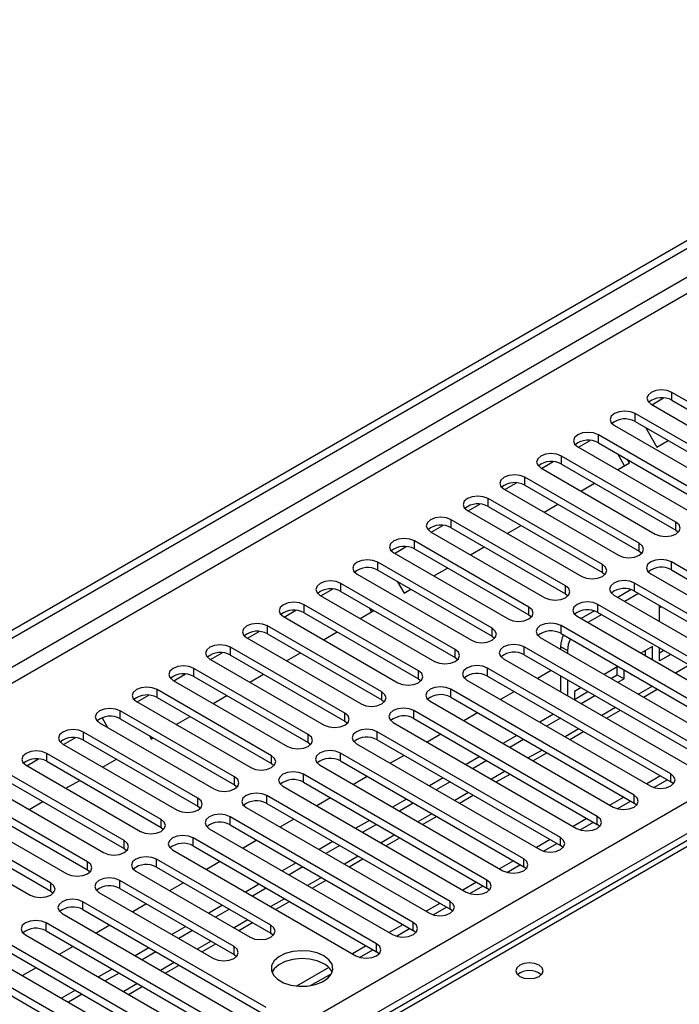
# Model space of a CAD drawing. Units: millimetres. Extents: x 4 to 9874, y 10 to 13969.
# Drawn here: x 2187 to 2289, y 1484 to 1635 of the extents above; entities that cross this region are included whole.
import ezdxf

# ---------------------------------------------------------------- set-up
doc = ezdxf.new("R2010")
doc.units = ezdxf.units.MM
doc.header["$LTSCALE"] = 47

msp = doc.modelspace()

# ---------------------------------------------------------------- linework, layer by layer
at = {"color": 7, "linetype": 'Continuous', "lineweight": 25}
for p, q in [((1757.351, 1293.786), (3434.608, 2262.046)), ((1758.412, 1293.174), (3435.669, 2261.434)), ((2305.094, 1567.639), (2287.504, 1577.793)), ((2284.428, 1575.896), (2286.23, 1576.936)), ((2287.504, 1576.569), (2305.094, 1566.414)), ((2284.322, 1575.956), (2301.911, 1565.802)), ((2299.437, 1564.374), (2281.847, 1574.528)), ((2281.847, 1573.303), (2299.437, 1563.149)), ((2278.665, 1572.691), (2296.255, 1562.537)), ((2283.492, 1572.353), (2285.206, 1569.385)), ((2273.114, 1569.364), (2274.917, 1570.405)), ((2293.78, 1561.108), (2276.191, 1571.262)), ((2285.206, 1569.385), (2286.92, 1570.374)), ((2273.008, 1569.425), (2290.598, 1559.271)), ((2276.191, 1570.037), (2293.78, 1559.883)), ((2267.457, 1566.099), (2269.26, 1567.139)), ((2288.123, 1557.842), (2270.534, 1567.996)), ((2280.213, 1566.503), (2279.164, 1568.321)), ((2280.963, 1566.936), (2280.664, 1567.455)), ((2267.352, 1566.16), (2284.941, 1556.005)), ((2270.534, 1566.772), (2288.123, 1556.618)), ((2279.142, 1565.884), (2280.963, 1566.936)), ((2282.466, 1554.577), (2264.877, 1564.731)), ((2261.695, 1562.894), (2279.284, 1552.74)), ((2261.8, 1562.833), (2263.603, 1563.873)), ((2264.877, 1563.506), (2282.466, 1553.352)), ((2273.485, 1562.619), (2275.606, 1563.843)), ((2276.809, 1551.311), (2259.22, 1561.465)), ((2256.038, 1559.628), (2273.627, 1549.474)), ((2256.143, 1559.567), (2257.946, 1560.608)), ((2259.22, 1560.24), (2276.809, 1550.086)), ((2267.828, 1559.353), (2269.95, 1560.578)), ((2271.152, 1548.045), (2253.563, 1558.2)), ((2250.487, 1556.302), (2252.289, 1557.342)), ((2253.563, 1556.975), (2271.152, 1546.821)), ((2262.172, 1556.087), (2264.293, 1557.312)), ((2288.123, 1556.618), (2288.516, 1556.311)), ((2250.381, 1556.363), (2267.97, 1546.209)), ((2244.83, 1553.036), (2246.632, 1554.077)), ((2265.496, 1544.78), (2247.906, 1554.934)), ((2247.906, 1553.709), (2265.496, 1543.555)), ((2256.515, 1552.822), (2258.636, 1554.046)), ((2244.724, 1553.097), (2262.313, 1542.943)), ((2282.466, 1553.352), (2282.859, 1553.046)), ((2259.839, 1541.514), (2242.249, 1551.668)), ((2242.249, 1550.443), (2259.839, 1540.289)), ((2250.858, 1549.556), (2252.979, 1550.781)), ((2315.612, 1535.442), (2287.416, 1551.719)), ((2287.416, 1550.494), (2315.612, 1534.217)), ((2238.939, 1549.912), (2238.76, 1550.222)), ((2239.067, 1549.831), (2256.657, 1539.677)), ((2276.809, 1550.086), (2277.202, 1549.78)), ((2284.234, 1549.882), (2312.43, 1533.605)), ((2233.516, 1546.505), (2235.319, 1547.545)), ((2254.182, 1538.249), (2236.593, 1548.403)), ((2245.308, 1548.677), (2246.315, 1546.934)), ((2246.315, 1546.934), (2247.322, 1547.515)), ((2281.246, 1547.451), (2279.189, 1546.263)), ((2309.955, 1532.176), (2281.759, 1548.454)), ((2233.41, 1546.566), (2251, 1536.412)), ((2236.593, 1547.178), (2254.182, 1537.024)), ((2271.152, 1546.821), (2271.546, 1546.515)), ((2278.577, 1546.617), (2306.773, 1530.34)), ((2282.371, 1546.876), (2280.25, 1545.651)), ((2281.759, 1547.229), (2309.955, 1530.952)), ((2248.525, 1534.983), (2230.936, 1545.137)), ((2241.323, 1544.051), (2240.98, 1544.645)), ((2304.298, 1528.911), (2276.102, 1545.188)), ((2285.585, 1542.571), (2285.585, 1545.02)), ((2285.909, 1544.833), (2285.585, 1544.646)), ((2227.754, 1543.3), (2245.343, 1533.146)), ((2227.859, 1543.239), (2229.662, 1544.28)), ((2230.936, 1543.912), (2248.525, 1533.758)), ((2239.544, 1543.025), (2241.665, 1544.249)), ((2265.496, 1543.555), (2265.889, 1543.249)), ((2272.92, 1543.351), (2301.116, 1527.074)), ((2275.589, 1544.185), (2273.532, 1542.998)), ((2276.714, 1543.61), (2274.593, 1542.386)), ((2276.102, 1543.963), (2304.298, 1527.686)), ((2242.868, 1531.717), (2225.279, 1541.871)), ((2298.641, 1525.645), (2270.445, 1541.922)), ((2222.097, 1540.034), (2239.686, 1529.88)), ((2222.202, 1539.974), (2224.005, 1541.014)), ((2225.279, 1540.647), (2242.868, 1530.492)), ((2233.887, 1539.759), (2236.008, 1540.984)), ((2259.839, 1540.289), (2260.232, 1539.983)), ((2267.263, 1540.085), (2295.459, 1523.808)), ((2270.445, 1540.698), (2298.641, 1524.42)), ((2237.211, 1528.452), (2219.622, 1538.606)), ((2292.984, 1522.38), (2264.788, 1538.657)), ((2270.382, 1538.73), (2270.382, 1538.285)), ((2284.524, 1538.729), (2282.726, 1537.69)), ((2284.524, 1536.652), (2284.524, 1538.729)), ((2285.585, 1536.483), (2285.585, 1538.489)), ((2216.545, 1536.708), (2218.348, 1537.748)), ((2219.622, 1537.381), (2237.211, 1527.227)), ((2228.231, 1536.494), (2230.352, 1537.718)), ((2254.182, 1537.024), (2254.575, 1536.718)), ((2261.606, 1536.82), (2289.802, 1520.543)), ((2264.788, 1537.432), (2292.984, 1521.155)), ((2271.443, 1538.117), (2271.443, 1537.673)), ((2283.464, 1537.265), (2283.464, 1538.116)), ((2286.262, 1538.098), (2285.585, 1537.708)), ((2287.322, 1537.486), (2285.585, 1536.483)), ((2231.554, 1525.186), (2213.965, 1535.34)), ((2216.44, 1536.769), (2234.029, 1526.615)), ((2287.327, 1519.114), (2259.132, 1535.391)), ((2279.19, 1535.649), (2277.069, 1534.425)), ((2279.103, 1534.374), (2279.103, 1535.599)), ((2210.889, 1533.442), (2212.691, 1534.483)), ((2213.965, 1534.115), (2231.554, 1523.961)), ((2222.574, 1533.228), (2224.695, 1534.452)), ((2259.132, 1534.166), (2287.327, 1517.889)), ((2268.938, 1535.036), (2266.817, 1533.812)), ((2270.382, 1534.203), (2270.382, 1531.754)), ((2278.13, 1533.812), (2279.103, 1534.374)), ((2279.103, 1534.374), (2280.164, 1533.762)), ((2280.164, 1533.762), (2280.164, 1535.087)), ((2281.224, 1534.475), (2281.224, 1534.374)), ((2281.224, 1534.374), (2281.312, 1534.425)), ((2210.783, 1533.503), (2228.372, 1523.349)), ((2248.525, 1533.758), (2248.918, 1533.452)), ((2255.95, 1533.554), (2284.145, 1517.277)), ((2271.443, 1533.591), (2271.443, 1531.141)), ((2273.533, 1532.384), (2272.503, 1531.789)), ((2279.191, 1533.2), (2280.164, 1533.762)), ((2205.232, 1530.177), (2207.034, 1531.217)), ((2225.898, 1521.92), (2208.308, 1532.075)), ((2208.308, 1530.85), (2225.898, 1520.696)), ((2216.917, 1529.962), (2219.038, 1531.187)), ((2281.671, 1515.848), (2253.475, 1532.125)), ((2253.475, 1530.901), (2281.671, 1514.624)), ((2263.281, 1531.771), (2261.16, 1530.546)), ((2272.503, 1531.789), (2272.503, 1530.529)), ((2272.503, 1530.564), (2274.594, 1531.771)), ((2273.534, 1529.934), (2275.655, 1531.159)), ((2283.106, 1530.94), (2285.227, 1532.164)), ((2205.126, 1530.238), (2222.716, 1520.083)), ((2242.868, 1530.492), (2243.261, 1530.186)), ((2250.293, 1530.289), (2278.489, 1514.011)), ((2200.761, 1526.226), (2199.871, 1527.768)), ((2220.241, 1518.655), (2202.651, 1528.809)), ((2211.26, 1526.697), (2213.381, 1527.921)), ((2276.014, 1512.583), (2247.818, 1528.86)), ((2257.624, 1528.505), (2255.503, 1527.281)), ((2269.291, 1528.301), (2267.17, 1527.077)), ((2277.449, 1527.674), (2279.57, 1528.899)), ((2199.242, 1527.126), (2199.125, 1527.328)), ((2199.469, 1526.972), (2217.059, 1516.818)), ((2202.651, 1527.584), (2220.241, 1517.43)), ((2237.211, 1527.227), (2237.604, 1526.921)), ((2244.636, 1527.023), (2272.832, 1510.746)), ((2247.818, 1527.635), (2276.014, 1511.358)), ((2270.352, 1527.689), (2268.231, 1526.464)), ((2214.584, 1515.389), (2196.995, 1525.543)), ((2207.125, 1525.002), (2207.424, 1524.482)), ((2270.357, 1509.317), (2242.161, 1525.594)), ((2251.967, 1525.239), (2249.846, 1524.015)), ((2263.634, 1525.036), (2261.513, 1523.811)), ((2271.792, 1524.409), (2273.913, 1525.633)), ((2193.813, 1523.706), (2211.402, 1513.552)), ((2193.918, 1523.645), (2195.721, 1524.686)), ((2196.995, 1524.318), (2214.584, 1514.164)), ((2207.424, 1524.482), (2207.724, 1524.656)), ((2231.554, 1523.961), (2231.948, 1523.655)), ((2238.979, 1523.757), (2267.175, 1507.48)), ((2242.161, 1524.369), (2270.357, 1508.092)), ((2264.695, 1524.423), (2262.574, 1523.199)), ((2208.927, 1512.123), (2191.338, 1522.278)), ((2264.7, 1506.051), (2236.504, 1522.329)), ((2246.311, 1521.974), (2244.19, 1520.749)), ((2257.977, 1521.77), (2255.856, 1520.546)), ((2266.135, 1521.143), (2268.256, 1522.368)), ((2310.348, 1520.719), (1922.327, 1296.72)), ((2188.156, 1520.441), (2205.745, 1510.287)), ((2188.261, 1520.38), (2190.064, 1521.42)), ((2191.338, 1521.053), (2208.927, 1510.899)), ((2199.946, 1520.165), (2202.067, 1521.39)), ((2225.898, 1520.696), (2226.291, 1520.39)), ((2233.322, 1520.492), (2261.518, 1504.215)), ((2236.504, 1521.104), (2264.7, 1504.827)), ((2259.038, 1521.158), (2256.917, 1519.933)), ((2203.27, 1508.858), (2185.681, 1519.012)), ((2259.043, 1502.786), (2230.847, 1519.063)), ((2240.654, 1518.708), (2238.533, 1517.484)), ((2260.478, 1517.877), (2262.599, 1519.102)), ((2285.742, 1518.804), (2283.621, 1517.58)), ((2182.499, 1517.175), (2200.088, 1507.021)), ((2185.681, 1517.787), (2203.27, 1507.633)), ((2194.289, 1516.9), (2196.41, 1518.124)), ((2220.241, 1517.43), (2220.634, 1517.124)), ((2227.665, 1517.226), (2255.861, 1500.949)), ((2230.847, 1517.838), (2259.043, 1501.561)), ((2252.321, 1518.504), (2250.199, 1517.28)), ((2253.381, 1517.892), (2251.26, 1516.668)), ((2284.721, 1517.036), (2286.763, 1518.215)), ((2287.721, 1517.583), (2287.327, 1517.889)), ((2197.613, 1505.592), (2180.024, 1515.746)), ((2253.386, 1499.52), (2225.19, 1515.797)), ((2254.821, 1514.612), (2256.942, 1515.836)), ((2180.024, 1514.521), (2197.613, 1504.367)), ((2188.633, 1513.634), (2190.754, 1514.859)), ((2214.584, 1514.164), (2214.977, 1513.858)), ((2225.19, 1514.573), (2253.386, 1498.295)), ((2234.997, 1515.443), (2232.876, 1514.218)), ((2246.664, 1515.239), (2244.543, 1514.014)), ((2247.724, 1514.626), (2245.603, 1513.402)), ((2280.086, 1515.539), (2277.964, 1514.314)), ((2279.064, 1513.771), (2281.106, 1514.949)), ((2282.064, 1514.317), (2281.671, 1514.624)), ((2176.842, 1513.909), (2194.431, 1503.755)), ((2222.008, 1513.96), (2250.204, 1497.683)), ((2191.956, 1502.327), (2174.367, 1512.481)), ((2174.367, 1511.256), (2191.956, 1501.102)), ((2247.729, 1496.255), (2219.534, 1512.532)), ((2219.534, 1511.307), (2247.729, 1495.03)), ((2229.34, 1512.177), (2227.219, 1510.952)), ((2241.007, 1511.973), (2238.886, 1510.749)), ((2242.067, 1511.361), (2239.946, 1510.136)), ((2249.165, 1511.346), (2251.286, 1512.571)), ((2274.429, 1512.273), (2272.308, 1511.048)), ((2273.407, 1510.505), (2275.449, 1511.684)), ((2276.407, 1511.052), (2276.014, 1511.358)), ((2171.185, 1510.644), (2188.774, 1500.49)), ((2208.927, 1510.899), (2209.32, 1510.593)), ((2216.352, 1510.695), (2244.547, 1494.418)), ((2242.073, 1492.989), (2213.877, 1509.266)), ((2223.683, 1508.911), (2221.562, 1507.687)), ((2235.35, 1508.708), (2233.229, 1507.483)), ((2236.411, 1508.095), (2234.29, 1506.871)), ((2243.508, 1508.08), (2245.629, 1509.305)), ((2268.772, 1509.007), (2266.651, 1507.783)), ((2267.751, 1507.24), (2269.792, 1508.418)), ((2270.75, 1507.786), (2270.357, 1508.092)), ((2203.27, 1507.633), (2203.663, 1507.327)), ((2210.695, 1507.429), (2238.891, 1491.152)), ((2213.877, 1508.041), (2242.073, 1491.764)), ((2225.809, 1495.846), (2208.22, 1506)), ((2218.026, 1505.646), (2215.905, 1504.421)), ((2229.693, 1505.442), (2227.572, 1504.217)), ((2237.851, 1504.815), (2239.972, 1506.039)), ((2263.115, 1505.742), (2260.994, 1504.517)), ((2262.094, 1503.974), (2264.135, 1505.153)), ((2197.613, 1504.367), (2198.006, 1504.061)), ((2205.038, 1504.164), (2222.627, 1494.009)), ((2208.22, 1504.776), (2225.809, 1494.622)), ((2230.754, 1504.83), (2228.633, 1503.605)), ((2265.093, 1504.521), (2264.7, 1504.827)), ((2220.152, 1492.581), (2202.563, 1502.735)), ((2212.37, 1502.38), (2210.248, 1501.156)), ((2224.036, 1502.176), (2221.915, 1500.952)), ((2232.194, 1501.549), (2234.315, 1502.774)), ((2257.458, 1502.476), (2255.337, 1501.252)), ((2191.956, 1501.102), (2192.35, 1500.796)), ((2199.381, 1500.898), (2216.97, 1490.744)), ((2202.563, 1501.51), (2220.152, 1491.356)), ((2225.097, 1501.564), (2222.976, 1500.339)), ((2256.437, 1500.708), (2258.479, 1501.887)), ((2259.436, 1501.255), (2259.043, 1501.561)), ((2225.102, 1483.192), (2196.906, 1499.469)), ((2206.713, 1499.114), (2204.592, 1497.89)), ((2226.537, 1498.284), (2228.658, 1499.508)), ((2251.801, 1499.21), (2249.68, 1497.986)), ((2193.724, 1497.632), (2221.92, 1481.355)), ((2196.906, 1498.244), (2225.102, 1481.967)), ((2218.379, 1498.911), (2216.258, 1497.686)), ((2219.44, 1498.298), (2217.319, 1497.074)), ((2250.78, 1497.443), (2252.822, 1498.621)), ((2253.78, 1497.989), (2253.386, 1498.295)), ((2219.445, 1479.926), (2191.249, 1496.204)), ((2220.88, 1495.018), (2223.001, 1496.243)), ((2246.144, 1495.945), (2244.023, 1494.72)), ((2191.249, 1494.979), (2219.445, 1478.702)), ((2201.056, 1495.849), (2198.935, 1494.624)), ((2212.723, 1495.645), (2210.601, 1494.421)), ((2213.783, 1495.033), (2211.662, 1493.808)), ((2225.809, 1494.622), (2226.202, 1494.316)), ((2245.123, 1494.177), (2247.165, 1495.356)), ((2248.123, 1494.724), (2247.729, 1495.03)), ((2213.788, 1476.661), (2185.592, 1492.938)), ((2188.067, 1494.367), (2216.263, 1478.089)), ((2215.223, 1491.752), (2217.344, 1492.977)), ((2185.592, 1491.713), (2213.788, 1475.436)), ((2195.399, 1492.583), (2193.278, 1491.359)), ((2207.066, 1492.379), (2204.944, 1491.155)), ((2208.126, 1491.767), (2206.005, 1490.543)), ((2240.488, 1492.679), (2238.366, 1491.455)), ((2239.466, 1490.911), (2241.508, 1492.09)), ((2242.466, 1491.458), (2242.073, 1491.764)), ((2182.411, 1491.101), (2210.606, 1474.824)), ((2220.152, 1491.356), (2220.545, 1491.05)), ((2208.132, 1473.395), (2179.936, 1489.672)), ((2179.936, 1488.447), (2208.132, 1472.17)), ((2189.742, 1489.317), (2187.621, 1488.093)), ((2201.409, 1489.114), (2199.288, 1487.889)), ((2202.469, 1488.501), (2200.348, 1487.277)), ((2209.567, 1488.487), (2211.688, 1489.711)), ((2234.72, 1489.35), (2229.774, 1486.494)), ((2231.922, 1486.556), (2235.185, 1488.44)), ((2195.752, 1485.848), (2193.631, 1484.624)), ((2203.91, 1485.221), (2206.031, 1486.446)), ((2196.813, 1485.236), (2194.692, 1484.011))]:
    msp.add_line(p, q, dxfattribs=at)
at = {"color": 8, "linetype": 'Continuous', "lineweight": 25}
for p, q in [((3435.669, 2256.943), (1763.362, 1291.541)), ((1765.483, 1290.316), (3436.73, 2255.106)), ((1918.395, 1300.419), (3415.34, 2164.587)), ((3417.461, 2160.912), (1921.4, 1297.255)), ((2287.504, 1576.569), (2287.504, 1577.793)), ((2281.847, 1573.303), (2281.847, 1574.528)), ((2276.191, 1570.037), (2276.191, 1571.262)), ((2270.534, 1566.772), (2270.534, 1567.996)), ((2264.877, 1563.506), (2264.877, 1564.731)), ((2259.22, 1560.24), (2259.22, 1561.465)), ((2253.563, 1556.975), (2253.563, 1558.2)), ((2288.123, 1556.618), (2288.123, 1557.842)), ((2247.906, 1553.709), (2247.906, 1554.934)), ((2282.466, 1553.352), (2282.466, 1554.577)), ((2242.249, 1550.443), (2242.249, 1551.668)), ((2276.809, 1550.086), (2276.809, 1551.311)), ((2287.416, 1550.494), (2287.416, 1551.719)), ((2236.593, 1547.178), (2236.593, 1548.403)), ((2271.152, 1546.821), (2271.152, 1548.045)), ((2281.759, 1547.229), (2281.759, 1548.454)), ((2230.936, 1543.912), (2230.936, 1545.137)), ((2265.496, 1543.555), (2265.496, 1544.78)), ((2276.102, 1543.963), (2276.102, 1545.188)), ((2225.279, 1540.647), (2225.279, 1541.871)), ((2259.839, 1540.289), (2259.839, 1541.514)), ((2270.445, 1540.698), (2270.445, 1541.922)), ((2219.622, 1537.381), (2219.622, 1538.606)), ((2264.788, 1537.432), (2264.788, 1538.657)), ((2270.382, 1538.73), (2271.443, 1538.117)), ((2254.182, 1537.024), (2254.182, 1538.249)), ((2213.965, 1534.115), (2213.965, 1535.34)), ((2259.132, 1534.166), (2259.132, 1535.391)), ((2290.151, 1535.853), (2288.03, 1534.628)), ((2248.525, 1533.758), (2248.525, 1534.983)), ((2284.494, 1532.587), (2282.373, 1531.363)), ((2208.308, 1530.85), (2208.308, 1532.075)), ((2242.868, 1530.492), (2242.868, 1531.717)), ((2253.475, 1530.901), (2253.475, 1532.125)), ((2278.838, 1529.322), (2276.716, 1528.097)), ((2202.651, 1527.584), (2202.651, 1528.809)), ((2237.211, 1527.227), (2237.211, 1528.452)), ((2247.818, 1527.635), (2247.818, 1528.86)), ((2196.995, 1524.318), (2196.995, 1525.543)), ((2231.554, 1523.961), (2231.554, 1525.186)), ((2242.161, 1524.369), (2242.161, 1525.594)), ((2273.181, 1526.056), (2271.059, 1524.831)), ((2191.338, 1521.053), (2191.338, 1522.278)), ((2225.898, 1520.696), (2225.898, 1521.92)), ((2236.504, 1521.104), (2236.504, 1522.329)), ((2267.524, 1522.79), (2265.403, 1521.566)), ((2311.723, 1520.583), (1923.132, 1296.255)), ((2220.241, 1517.43), (2220.241, 1518.655)), ((2230.847, 1517.838), (2230.847, 1519.063)), ((2261.867, 1519.525), (2259.746, 1518.3)), ((2287.327, 1517.889), (2287.327, 1519.114)), ((2225.19, 1514.573), (2225.19, 1515.797)), ((2256.21, 1516.259), (2254.089, 1515.035)), ((2281.671, 1514.624), (2281.671, 1515.848)), ((2214.584, 1514.164), (2214.584, 1515.389)), ((2250.553, 1512.993), (2248.432, 1511.769)), ((2208.927, 1510.899), (2208.927, 1512.123)), ((2219.534, 1511.307), (2219.534, 1512.532)), ((2276.014, 1511.358), (2276.014, 1512.583)), ((2244.896, 1509.728), (2242.775, 1508.503)), ((2203.27, 1507.633), (2203.27, 1508.858)), ((2213.877, 1508.041), (2213.877, 1509.266)), ((2270.357, 1508.092), (2270.357, 1509.317)), ((2197.613, 1504.367), (2197.613, 1505.592)), ((2208.22, 1504.776), (2208.22, 1506)), ((2239.239, 1506.462), (2237.118, 1505.238)), ((2264.7, 1504.827), (2264.7, 1506.051)), ((2191.956, 1501.102), (2191.956, 1502.327)), ((2202.563, 1501.51), (2202.563, 1502.735)), ((2233.583, 1503.197), (2231.461, 1501.972)), ((2259.043, 1501.561), (2259.043, 1502.786)), ((2196.906, 1498.244), (2196.906, 1499.469)), ((2227.926, 1499.931), (2225.805, 1498.706)), ((2253.386, 1498.295), (2253.386, 1499.52)), ((2191.249, 1494.979), (2191.249, 1496.204)), ((2222.269, 1496.665), (2220.148, 1495.441)), ((2247.729, 1495.03), (2247.729, 1496.255)), ((2225.809, 1494.622), (2225.809, 1495.846)), ((2216.612, 1493.4), (2214.491, 1492.175)), ((2242.073, 1491.764), (2242.073, 1492.989)), ((2220.152, 1491.356), (2220.152, 1492.581)), ((2210.955, 1490.134), (2208.834, 1488.909)), ((2205.298, 1486.868), (2203.177, 1485.644))]:
    msp.add_line(p, q, dxfattribs=at)
at = {"color": 7, "linetype": 'Continuous', "lineweight": 25, "flags": 128}
for points in [[(2287.504, 1577.793), (2286.774, 1578.075), (2285.913, 1578.174), (2285.052, 1578.075), (2284.322, 1577.793), (2283.834, 1577.372), (2283.663, 1576.875), (2283.835, 1576.378), (2284.322, 1575.956)], [(2281.847, 1574.528), (2281.117, 1574.809), (2280.256, 1574.908), (2279.395, 1574.809), (2278.665, 1574.528), (2278.178, 1574.106), (2278.006, 1573.609), (2278.178, 1573.112), (2278.665, 1572.691)], [(2276.191, 1571.262), (2275.46, 1571.544), (2274.6, 1571.643), (2273.738, 1571.544), (2273.009, 1571.262), (2272.521, 1570.841), (2272.35, 1570.344), (2272.521, 1569.847), (2273.008, 1569.425)], [(2270.534, 1567.996), (2269.804, 1568.278), (2268.943, 1568.377), (2268.082, 1568.278), (2267.352, 1567.996), (2266.864, 1567.575), (2266.693, 1567.078), (2266.864, 1566.581), (2267.352, 1566.16)], [(2264.877, 1564.731), (2264.147, 1565.012), (2263.286, 1565.111), (2262.425, 1565.012), (2261.695, 1564.731), (2261.207, 1564.309), (2261.036, 1563.812), (2261.207, 1563.315), (2261.695, 1562.894)], [(2259.22, 1561.465), (2258.49, 1561.747), (2257.629, 1561.846), (2256.768, 1561.747), (2256.038, 1561.465), (2255.55, 1561.044), (2255.379, 1560.547), (2255.55, 1560.05), (2256.038, 1559.628)], [(2253.563, 1558.2), (2252.833, 1558.481), (2251.972, 1558.58), (2251.111, 1558.481), (2250.381, 1558.2), (2249.893, 1557.778), (2249.722, 1557.281), (2249.893, 1556.784), (2250.381, 1556.363)], [(2284.941, 1556.005), (2285.671, 1555.724), (2286.532, 1555.625), (2287.393, 1555.724), (2288.123, 1556.005), (2288.611, 1556.427), (2288.782, 1556.924), (2288.611, 1557.421), (2288.123, 1557.842)], [(2247.906, 1554.934), (2247.176, 1555.215), (2246.315, 1555.314), (2245.454, 1555.215), (2244.724, 1554.934), (2244.237, 1554.513), (2244.065, 1554.015), (2244.237, 1553.518), (2244.724, 1553.097)], [(2279.284, 1552.74), (2280.014, 1552.458), (2280.875, 1552.359), (2281.736, 1552.458), (2282.466, 1552.74), (2282.954, 1553.161), (2283.125, 1553.658), (2282.954, 1554.155), (2282.466, 1554.577)], [(2242.249, 1551.668), (2241.519, 1551.95), (2240.658, 1552.049), (2239.797, 1551.95), (2239.067, 1551.668), (2238.58, 1551.247), (2238.408, 1550.75), (2238.58, 1550.253), (2239.067, 1549.831)], [(2287.416, 1551.719), (2286.686, 1552.001), (2285.825, 1552.1), (2284.964, 1552.001), (2284.234, 1551.719), (2283.746, 1551.298), (2283.575, 1550.801), (2283.746, 1550.304), (2284.234, 1549.882)], [(2273.627, 1549.474), (2274.357, 1549.193), (2275.218, 1549.094), (2276.079, 1549.193), (2276.809, 1549.474), (2277.297, 1549.896), (2277.468, 1550.393), (2277.297, 1550.89), (2276.809, 1551.311)], [(2236.593, 1548.403), (2235.863, 1548.684), (2235.002, 1548.783), (2234.14, 1548.684), (2233.411, 1548.403), (2232.923, 1547.981), (2232.751, 1547.484), (2232.923, 1546.987), (2233.41, 1546.566)], [(2267.97, 1546.209), (2268.7, 1545.927), (2269.561, 1545.828), (2270.422, 1545.927), (2271.152, 1546.209), (2271.64, 1546.63), (2271.811, 1547.127), (2271.64, 1547.624), (2271.152, 1548.045)], [(2281.759, 1548.454), (2281.029, 1548.735), (2280.168, 1548.834), (2279.307, 1548.735), (2278.577, 1548.454), (2278.089, 1548.032), (2277.918, 1547.535), (2278.089, 1547.038), (2278.577, 1546.617)], [(2230.936, 1545.137), (2230.206, 1545.419), (2229.345, 1545.517), (2228.484, 1545.419), (2227.754, 1545.137), (2227.266, 1544.716), (2227.095, 1544.219), (2227.266, 1543.721), (2227.754, 1543.3)], [(2262.313, 1542.943), (2263.044, 1542.661), (2263.904, 1542.562), (2264.766, 1542.661), (2265.495, 1542.943), (2265.983, 1543.364), (2266.155, 1543.861), (2265.983, 1544.358), (2265.496, 1544.78)], [(2276.102, 1545.188), (2275.372, 1545.47), (2274.511, 1545.568), (2273.65, 1545.47), (2272.92, 1545.188), (2272.432, 1544.767), (2272.261, 1544.27), (2272.432, 1543.772), (2272.92, 1543.351)], [(2225.279, 1541.871), (2224.549, 1542.153), (2223.688, 1542.252), (2222.827, 1542.153), (2222.097, 1541.871), (2221.609, 1541.45), (2221.438, 1540.953), (2221.609, 1540.456), (2222.097, 1540.034)], [(2256.657, 1539.677), (2257.387, 1539.396), (2258.248, 1539.297), (2259.109, 1539.396), (2259.839, 1539.677), (2260.326, 1540.099), (2260.498, 1540.596), (2260.326, 1541.093), (2259.839, 1541.514)], [(2270.445, 1541.922), (2269.715, 1542.204), (2268.854, 1542.303), (2267.993, 1542.204), (2267.263, 1541.922), (2266.776, 1541.501), (2266.604, 1541.004), (2266.776, 1540.507), (2267.263, 1540.085)], [(2219.622, 1538.606), (2218.892, 1538.887), (2218.031, 1538.986), (2217.17, 1538.887), (2216.44, 1538.606), (2215.952, 1538.184), (2215.781, 1537.687), (2215.952, 1537.19), (2216.44, 1536.769)], [(2264.788, 1538.657), (2264.058, 1538.938), (2263.197, 1539.037), (2262.336, 1538.938), (2261.606, 1538.657), (2261.119, 1538.235), (2260.947, 1537.738), (2261.119, 1537.241), (2261.606, 1536.82)], [(2251, 1536.412), (2251.73, 1536.13), (2252.591, 1536.031), (2253.452, 1536.13), (2254.182, 1536.412), (2254.67, 1536.833), (2254.841, 1537.33), (2254.669, 1537.827), (2254.182, 1538.249)], [(2213.965, 1535.34), (2213.235, 1535.622), (2212.374, 1535.721), (2211.513, 1535.622), (2210.783, 1535.34), (2210.295, 1534.919), (2210.124, 1534.422), (2210.295, 1533.925), (2210.783, 1533.503)], [(2259.132, 1535.391), (2258.402, 1535.673), (2257.541, 1535.772), (2256.68, 1535.673), (2255.95, 1535.391), (2255.462, 1534.97), (2255.29, 1534.473), (2255.462, 1533.976), (2255.95, 1533.554)], [(2245.343, 1533.146), (2246.073, 1532.864), (2246.934, 1532.766), (2247.795, 1532.864), (2248.525, 1533.146), (2249.013, 1533.567), (2249.184, 1534.064), (2249.013, 1534.562), (2248.525, 1534.983)], [(2208.308, 1532.075), (2207.578, 1532.356), (2206.717, 1532.455), (2205.856, 1532.356), (2205.126, 1532.074), (2204.639, 1531.653), (2204.467, 1531.156), (2204.639, 1530.659), (2205.126, 1530.238)], [(2253.475, 1532.125), (2252.745, 1532.407), (2251.884, 1532.506), (2251.023, 1532.407), (2250.293, 1532.125), (2249.805, 1531.704), (2249.634, 1531.207), (2249.805, 1530.71), (2250.293, 1530.289)], [(2239.686, 1529.88), (2240.416, 1529.599), (2241.277, 1529.5), (2242.138, 1529.599), (2242.868, 1529.88), (2243.356, 1530.302), (2243.527, 1530.799), (2243.356, 1531.296), (2242.868, 1531.717)], [(2202.651, 1528.809), (2201.921, 1529.09), (2201.06, 1529.189), (2200.199, 1529.09), (2199.469, 1528.809), (2198.982, 1528.387), (2198.81, 1527.89), (2198.982, 1527.393), (2199.469, 1526.972)], [(2234.029, 1526.615), (2234.759, 1526.333), (2235.62, 1526.234), (2236.481, 1526.333), (2237.211, 1526.615), (2237.699, 1527.036), (2237.87, 1527.533), (2237.699, 1528.03), (2237.211, 1528.452)], [(2247.818, 1528.86), (2247.088, 1529.141), (2246.227, 1529.24), (2245.366, 1529.141), (2244.636, 1528.86), (2244.148, 1528.438), (2243.977, 1527.941), (2244.148, 1527.444), (2244.636, 1527.023)], [(2196.995, 1525.543), (2196.265, 1525.825), (2195.404, 1525.924), (2194.543, 1525.825), (2193.813, 1525.543), (2193.325, 1525.122), (2193.153, 1524.625), (2193.325, 1524.128), (2193.813, 1523.706)], [(2228.372, 1523.349), (2229.102, 1523.068), (2229.963, 1522.969), (2230.824, 1523.068), (2231.554, 1523.349), (2232.042, 1523.77), (2232.213, 1524.268), (2232.042, 1524.765), (2231.554, 1525.186)], [(2242.161, 1525.594), (2241.431, 1525.876), (2240.57, 1525.975), (2239.709, 1525.876), (2238.979, 1525.594), (2238.491, 1525.173), (2238.32, 1524.676), (2238.491, 1524.179), (2238.979, 1523.757)], [(2191.338, 1522.278), (2190.608, 1522.559), (2189.747, 1522.658), (2188.886, 1522.559), (2188.156, 1522.278), (2187.668, 1521.856), (2187.497, 1521.359), (2187.668, 1520.862), (2188.156, 1520.441)], [(2222.716, 1520.083), (2223.446, 1519.802), (2224.306, 1519.703), (2225.168, 1519.802), (2225.897, 1520.083), (2226.385, 1520.505), (2226.557, 1521.002), (2226.385, 1521.499), (2225.898, 1521.92)], [(2236.504, 1522.329), (2235.774, 1522.61), (2234.913, 1522.709), (2234.052, 1522.61), (2233.322, 1522.329), (2232.834, 1521.907), (2232.663, 1521.41), (2232.834, 1520.913), (2233.322, 1520.492)], [(2217.059, 1516.818), (2217.789, 1516.536), (2218.65, 1516.437), (2219.511, 1516.536), (2220.241, 1516.818), (2220.728, 1517.239), (2220.9, 1517.736), (2220.728, 1518.233), (2220.241, 1518.655)], [(2230.847, 1519.063), (2230.117, 1519.345), (2229.256, 1519.443), (2228.395, 1519.345), (2227.665, 1519.063), (2227.178, 1518.642), (2227.006, 1518.144), (2227.178, 1517.647), (2227.665, 1517.226)], [(2284.145, 1517.277), (2284.875, 1516.996), (2285.736, 1516.897), (2286.597, 1516.995), (2287.328, 1517.277), (2287.815, 1517.698), (2287.987, 1518.196), (2287.815, 1518.693), (2287.327, 1519.114)], [(2225.19, 1515.797), (2224.461, 1516.079), (2223.599, 1516.178), (2222.738, 1516.079), (2222.008, 1515.797), (2221.521, 1515.376), (2221.349, 1514.879), (2221.521, 1514.382), (2222.008, 1513.96)], [(2278.489, 1514.011), (2279.219, 1513.73), (2280.08, 1513.631), (2280.941, 1513.73), (2281.671, 1514.011), (2282.158, 1514.433), (2282.33, 1514.93), (2282.158, 1515.427), (2281.671, 1515.848)], [(2211.402, 1513.552), (2212.132, 1513.271), (2212.993, 1513.172), (2213.854, 1513.271), (2214.584, 1513.552), (2215.072, 1513.974), (2215.243, 1514.471), (2215.072, 1514.968), (2214.584, 1515.389)], [(2219.534, 1512.532), (2218.804, 1512.813), (2217.943, 1512.912), (2217.082, 1512.813), (2216.352, 1512.532), (2215.864, 1512.11), (2215.692, 1511.613), (2215.864, 1511.116), (2216.352, 1510.695)], [(2205.745, 1510.287), (2206.475, 1510.005), (2207.336, 1509.906), (2208.197, 1510.005), (2208.927, 1510.287), (2209.415, 1510.708), (2209.586, 1511.205), (2209.415, 1511.702), (2208.927, 1512.123)], [(2272.832, 1510.746), (2273.562, 1510.464), (2274.423, 1510.365), (2275.284, 1510.464), (2276.014, 1510.746), (2276.501, 1511.167), (2276.673, 1511.664), (2276.502, 1512.161), (2276.014, 1512.583)], [(2213.877, 1509.266), (2213.147, 1509.548), (2212.286, 1509.646), (2211.425, 1509.548), (2210.695, 1509.266), (2210.207, 1508.845), (2210.036, 1508.348), (2210.207, 1507.851), (2210.695, 1507.429)], [(2200.088, 1507.021), (2200.818, 1506.739), (2201.679, 1506.641), (2202.54, 1506.739), (2203.27, 1507.021), (2203.758, 1507.442), (2203.929, 1507.939), (2203.758, 1508.437), (2203.27, 1508.858)], [(2267.175, 1507.48), (2267.905, 1507.199), (2268.766, 1507.1), (2269.627, 1507.199), (2270.357, 1507.48), (2270.845, 1507.902), (2271.016, 1508.399), (2270.845, 1508.896), (2270.357, 1509.317)], [(2194.431, 1503.755), (2195.161, 1503.474), (2196.022, 1503.375), (2196.883, 1503.474), (2197.613, 1503.755), (2198.101, 1504.177), (2198.272, 1504.674), (2198.101, 1505.171), (2197.613, 1505.592)], [(2208.22, 1506), (2207.49, 1506.282), (2206.629, 1506.381), (2205.768, 1506.282), (2205.038, 1506), (2204.55, 1505.579), (2204.379, 1505.082), (2204.55, 1504.585), (2205.038, 1504.164)], [(2261.518, 1504.215), (2262.248, 1503.933), (2263.109, 1503.834), (2263.97, 1503.933), (2264.7, 1504.215), (2265.188, 1504.636), (2265.359, 1505.133), (2265.188, 1505.63), (2264.7, 1506.051)], [(2188.774, 1500.49), (2189.504, 1500.208), (2190.365, 1500.109), (2191.226, 1500.208), (2191.956, 1500.49), (2192.444, 1500.911), (2192.615, 1501.408), (2192.444, 1501.905), (2191.956, 1502.327)], [(2202.563, 1502.735), (2201.833, 1503.016), (2200.972, 1503.115), (2200.111, 1503.016), (2199.381, 1502.735), (2198.893, 1502.313), (2198.722, 1501.816), (2198.893, 1501.319), (2199.381, 1500.898)], [(2255.861, 1500.949), (2256.591, 1500.667), (2257.452, 1500.568), (2258.313, 1500.667), (2259.043, 1500.949), (2259.531, 1501.37), (2259.702, 1501.867), (2259.531, 1502.364), (2259.043, 1502.786)], [(2196.906, 1499.469), (2196.176, 1499.751), (2195.315, 1499.85), (2194.454, 1499.751), (2193.724, 1499.469), (2193.236, 1499.048), (2193.065, 1498.551), (2193.236, 1498.054), (2193.724, 1497.632)], [(2250.204, 1497.683), (2250.934, 1497.402), (2251.795, 1497.303), (2252.656, 1497.402), (2253.386, 1497.683), (2253.874, 1498.105), (2254.045, 1498.602), (2253.874, 1499.099), (2253.386, 1499.52)], [(2191.249, 1496.204), (2190.519, 1496.485), (2189.658, 1496.584), (2188.797, 1496.485), (2188.067, 1496.203), (2187.58, 1495.782), (2187.408, 1495.285), (2187.58, 1494.788), (2188.067, 1494.367)], [(2244.547, 1494.418), (2245.277, 1494.136), (2246.138, 1494.037), (2246.999, 1494.136), (2247.73, 1494.418), (2248.217, 1494.839), (2248.389, 1495.336), (2248.217, 1495.833), (2247.729, 1496.255)], [(2222.627, 1494.009), (2223.357, 1493.728), (2224.218, 1493.629), (2225.079, 1493.728), (2225.809, 1494.009), (2226.297, 1494.431), (2226.468, 1494.928), (2226.297, 1495.425), (2225.809, 1495.846)], [(2238.891, 1491.152), (2239.621, 1490.87), (2240.482, 1490.772), (2241.343, 1490.87), (2242.073, 1491.152), (2242.56, 1491.573), (2242.732, 1492.07), (2242.56, 1492.568), (2242.073, 1492.989)], [(2216.97, 1490.744), (2217.7, 1490.462), (2218.561, 1490.363), (2219.422, 1490.462), (2220.152, 1490.744), (2220.64, 1491.165), (2220.811, 1491.662), (2220.64, 1492.159), (2220.152, 1492.581)], [(2233.976, 1491.132), (2232.945, 1491.583), (2231.742, 1491.857), (2230.455, 1491.933), (2229.181, 1491.806), (2228.012, 1491.486), (2227.037, 1490.995), (2226.328, 1490.37), (2225.937, 1489.659), (2225.892, 1488.912), (2226.199, 1488.187), (2226.833, 1487.536), (2227.747, 1487.008), (2228.875, 1486.642), (2230.132, 1486.465), (2231.425, 1486.49), (2232.657, 1486.716), (2233.739, 1487.126), (2234.589, 1487.689), (2235.145, 1488.363), (2235.365, 1489.099), (2235.232, 1489.842), (2234.758, 1490.537), (2233.976, 1491.132)], [(2233.976, 1489.907), (2232.945, 1490.358), (2231.742, 1490.632), (2230.455, 1490.708), (2229.181, 1490.581), (2228.012, 1490.261), (2227.037, 1489.77), (2226.328, 1489.145), (2225.987, 1488.58)], [(2267.069, 1489.703), (2266.388, 1489.965), (2265.584, 1490.058), (2264.78, 1489.965), (2264.099, 1489.703), (2263.644, 1489.309), (2263.484, 1488.845), (2263.644, 1488.382), (2264.099, 1487.988), (2264.78, 1487.725), (2265.584, 1487.633), (2266.388, 1487.725), (2267.069, 1487.988), (2267.524, 1488.382), (2267.684, 1488.845), (2267.524, 1489.309), (2267.069, 1489.703)]]:
    msp.add_lwpolyline(points, dxfattribs=at)
at = {"color": 7, "linetype": 'Continuous', "lineweight": 25}
for centre, radius, start, end in [((2285.941, 1573.79), 3.188, 60.64777, 129.13832), ((2280.284, 1570.524), 3.188, 60.6437, 129.14238), ((2274.628, 1567.258), 3.188, 60.64814, 129.13795), ((2268.971, 1563.993), 3.188, 60.64233, 129.14112), ((2263.314, 1560.727), 3.188, 60.6437, 129.14238), ((2257.657, 1557.462), 3.188, 60.64233, 129.14112), ((2252, 1554.196), 3.188, 60.6437, 129.14238), ((2246.343, 1550.93), 3.188, 60.64777, 129.13832), ((2240.686, 1547.665), 3.188, 60.6437, 129.14238), ((2285.853, 1547.716), 3.188, 60.6439, 129.14263), ((2235.03, 1544.399), 3.188, 60.64814, 129.13795), ((2280.196, 1544.45), 3.188, 60.64253, 129.14137), ((2229.373, 1541.134), 3.188, 60.64233, 129.14112), ((2274.539, 1541.185), 3.188, 60.6439, 129.14263), ((2223.716, 1537.868), 3.188, 60.6437, 129.14238), ((2268.883, 1537.919), 3.188, 60.64797, 129.13856), ((2274.593, 1538.599), 4.213, 153.48787, 178.22058), ((2275.654, 1537.986), 4.213, 153.48787, 178.22058), ((2218.059, 1534.602), 3.188, 60.64233, 129.14112), ((2263.226, 1534.653), 3.188, 60.6439, 129.14263), ((2212.402, 1531.337), 3.188, 60.6437, 129.14238), ((2257.569, 1531.387), 3.188, 60.64834, 129.13819), ((2206.746, 1528.071), 3.188, 60.64777, 129.13832), ((2251.912, 1528.122), 3.188, 60.64253, 129.14137), ((2201.089, 1524.805), 3.188, 60.6437, 129.14238), ((2246.255, 1524.856), 3.188, 60.6439, 129.14263), ((2195.432, 1521.539), 3.188, 60.64814, 129.13795), ((2240.598, 1521.591), 3.188, 60.64253, 129.14137), ((2189.775, 1518.274), 3.188, 60.64233, 129.14112), ((2234.941, 1518.325), 3.188, 60.6439, 129.14263), ((2229.285, 1515.059), 3.188, 60.64797, 129.13856), ((2223.628, 1511.794), 3.188, 60.6439, 129.14263), ((2217.971, 1508.528), 3.188, 60.64834, 129.13819), ((2212.314, 1505.263), 3.188, 60.64253, 129.14137), ((2206.657, 1501.997), 3.188, 60.6439, 129.14263), ((2201, 1498.732), 3.188, 60.64253, 129.14137), ((2195.343, 1495.466), 3.188, 60.6439, 129.14263), ((2189.687, 1492.2), 3.188, 60.65005, 129.13648), ((2232.817, 1487.524), 2.65, 23.49538, 64.06459), ((2265.584, 1486.032), 2.851, 50.5272, 129.47203)]:
    msp.add_arc(centre, radius, start, end, dxfattribs=at)

doc.saveas('drawing.dxf')
